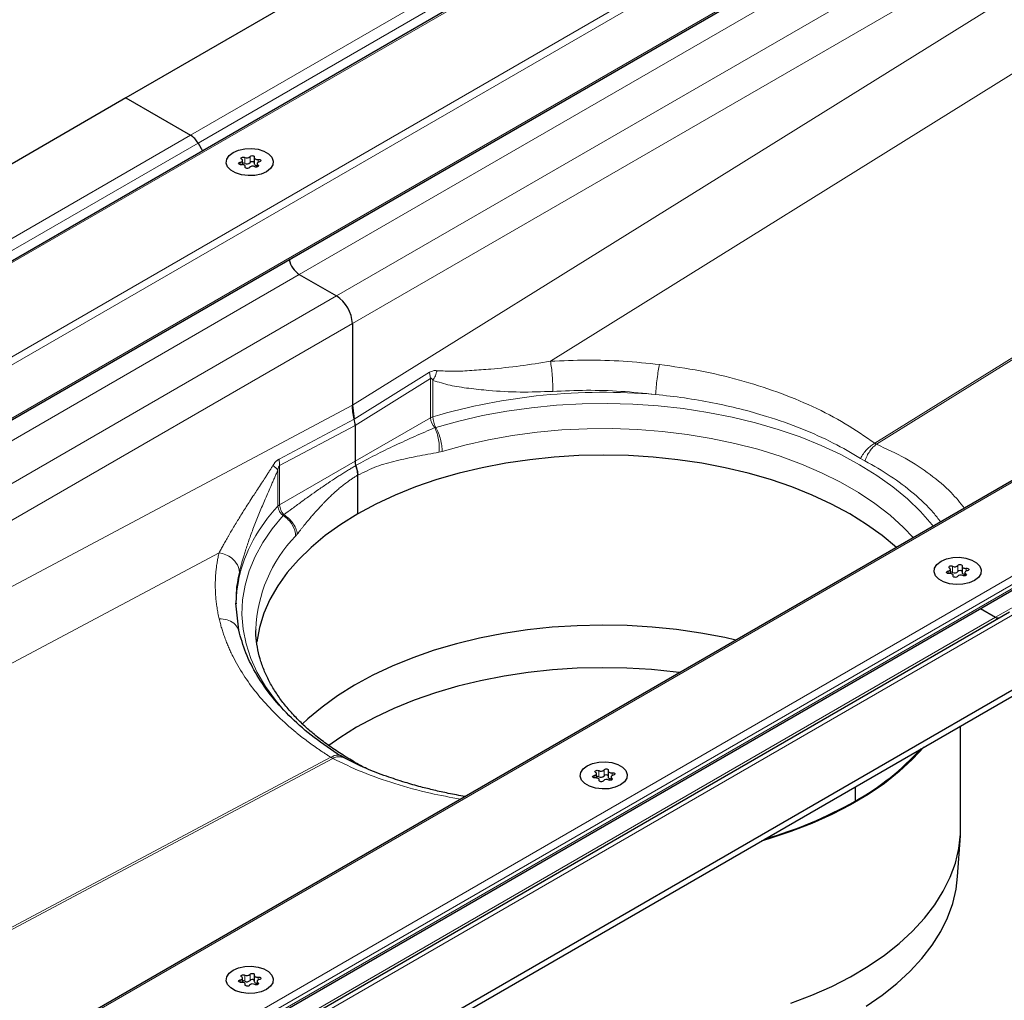
# Model space of a CAD drawing. Units: millimetres. Extents: x 0 to 420, y 0 to 297.
# Drawn here: x 309 to 348, y 116 to 155 of the extents above; entities that cross this region are included whole.
import ezdxf

# ---------------------------------------------------------------- set-up
doc = ezdxf.new("R2010")
doc.units = ezdxf.units.MM

msp = doc.modelspace()

# ---------------------------------------------------------------- linework, layer by layer
at = {"color": 7, "linetype": 'Continuous', "lineweight": 25}
for p, q in [((353.5236, 175.3666), (313.2185, 152.099)), ((353.9802, 171.7465), (279.6122, 128.8147)), ((286.8902, 126.6759), (355.6449, 166.3671)), ((379.7694, 154.7943), (308.9758, 113.9261)), ((310.6405, 110.5064), (385.0093, 153.4386)), ((313.2185, 152.099), (272.9134, 128.8313)), ((313.2185, 152.099), (315.8005, 150.6084)), ((316.1005, 150.2917), (316.2792, 149.9821)), ((317.8774, 149.432), (317.8774, 149.6006)), ((318.3463, 149.7134), (318.3463, 149.4684)), ((317.9901, 149.3122), (317.9901, 149.3576)), ((318.4591, 149.4704), (318.4591, 149.3371)), ((320.1481, 145.0447), (321.633, 144.1875)), ((322.2694, 143.0852), (322.2694, 139.8313)), ((322.2694, 139.8313), (322.3426, 139.2708)), ((322.3755, 139.0182), (322.3755, 137.5858)), ((322.4816, 135.4832), (322.4816, 137.0296)), ((346.6306, 133.3852), (346.6306, 133.1402)), ((346.1616, 133.1039), (346.1616, 133.2724)), ((346.2744, 132.984), (346.2744, 133.0295)), ((346.7433, 133.1422), (346.7433, 133.0089)), ((317.7261, 130.8389), (317.6106, 131.9241)), ((317.6264, 131.9224), (317.6264, 131.8933)), ((308.9758, 108.7477), (348.5203, 131.5762)), ((347.3595, 131.7039), (347.9627, 131.3557)), ((311.0972, 106.7883), (351.4022, 130.056)), ((311.0972, 106.5434), (351.4022, 129.811)), ((346.5704, 122.9503), (346.5704, 127.0216)), ((321.9346, 125.7401), (321.8, 125.8181)), ((332.0195, 124.9398), (332.0195, 125.1084)), ((332.4884, 125.2211), (332.4884, 124.9762)), ((332.1323, 124.8199), (332.1323, 124.8654)), ((332.6012, 124.9781), (332.6012, 124.8449)), ((342.3513, 124.586), (342.3513, 124.0127)), ((346.4497, 120.9995), (346.5596, 122.6302)), ((317.8774, 116.7757), (317.8774, 116.9443)), ((318.3463, 117.057), (318.3463, 116.8121)), ((317.9901, 116.6559), (317.9901, 116.7013)), ((318.4591, 116.8141), (318.4591, 116.6808))]:
    msp.add_line(p, q, dxfattribs=at)
at = {"color": 8, "linetype": 'Continuous', "lineweight": 18}
for p, q in [((355.6449, 173.6101), (315.8005, 150.6084)), ((355.6449, 173.1203), (316.1005, 150.2917)), ((354.4266, 171.9365), (279.3643, 128.604)), ((284.6514, 127.9007), (355.6449, 168.8844)), ((284.9928, 127.7712), (355.6449, 168.5578)), ((286.8316, 126.7097), (355.6449, 166.4348)), ((356.0691, 165.7815), (320.1481, 145.0447)), ((357.5541, 164.9242), (321.633, 144.1875)), ((358.1905, 163.822), (322.2694, 143.0852)), ((358.1905, 162.1797), (322.2694, 139.8313)), ((359.4814, 159.8075), (330.18, 141.5776)), ((379.9694, 154.8421), (308.9758, 113.8585)), ((310.1942, 110.8063), (385.2564, 154.1388)), ((343.1371, 138.3079), (368.1944, 153.8974)), ((368.2683, 153.8547), (343.211, 138.2652)), ((347.9627, 131.3557), (386.9495, 153.8623)), ((311.0972, 111.001), (384.6363, 153.4542)), ((384.6363, 153.2909), (311.0972, 110.8377)), ((275.956, 127.6067), (315.8005, 150.6084)), ((276.556, 127.4632), (316.1005, 150.2917)), ((317.7858, 149.5289), (317.7858, 149.4318)), ((317.9671, 149.7234), (317.9671, 149.4784)), ((318.1797, 149.5113), (318.1797, 149.7563)), ((318.5051, 149.5277), (318.5051, 149.6402)), ((317.9869, 149.341), (317.9869, 149.3185)), ((318.4937, 149.3503), (318.4937, 149.4194)), ((320.1481, 145.0447), (287.6095, 126.2606)), ((321.633, 144.1875), (289.0945, 125.4034)), ((322.2694, 143.0852), (290.3674, 124.6685)), ((322.3426, 139.2708), (325.3486, 141.141)), ((322.3755, 139.0182), (325.3894, 140.8933)), ((325.3894, 140.8933), (325.3486, 141.141)), ((325.3894, 140.8933), (325.3894, 139.3257)), ((325.4866, 139.367), (325.4866, 140.8157)), ((322.2694, 139.8313), (292.0098, 123.7204)), ((319.3365, 137.6703), (322.3426, 139.2708)), ((325.3894, 139.3257), (322.3755, 137.5858)), ((319.3616, 137.4135), (322.3755, 139.0182)), ((325.6009, 138.9396), (325.5585, 138.9291)), ((343.1371, 138.3079), (343.211, 138.2652)), ((325.858, 137.9781), (325.7286, 137.9465)), ((342.7485, 137.6005), (342.5729, 137.7019)), ((322.3755, 137.5858), (319.3616, 135.8459)), ((319.3616, 135.8459), (319.3616, 137.4135)), ((319.2901, 137.2385), (319.2901, 135.7898)), ((316.9408, 133.9348), (294.7668, 122.1288)), ((346.2514, 133.3952), (346.2514, 133.1503)), ((346.4639, 133.1831), (346.4639, 133.4281)), ((346.0701, 133.2007), (346.0701, 133.1037)), ((346.2712, 133.0128), (346.2712, 132.9903)), ((346.778, 133.0222), (346.778, 133.0912)), ((346.7894, 133.1995), (346.7894, 133.312)), ((308.9758, 108.5448), (348.8203, 131.5465)), ((308.9758, 108.849), (347.9627, 131.3557)), ((304.273, 116.641), (321.4097, 125.7649)), ((321.4836, 125.7222), (304.3469, 116.5983)), ((332.1092, 125.2311), (332.1092, 124.9862)), ((332.3218, 125.0191), (332.3218, 125.264)), ((332.6473, 125.0355), (332.6473, 125.1479)), ((331.9279, 125.0366), (331.9279, 124.9396)), ((332.129, 124.8488), (332.129, 124.8262)), ((332.6358, 124.8581), (332.6358, 124.9271)), ((317.7858, 116.8726), (317.7858, 116.7755)), ((317.9671, 117.0671), (317.9671, 116.8221)), ((318.1797, 116.855), (318.1797, 117.0999)), ((318.5051, 116.8714), (318.5051, 116.9838)), ((317.9869, 116.6847), (317.9869, 116.6621)), ((318.4937, 116.694), (318.4937, 116.7631))]:
    msp.add_line(p, q, dxfattribs=at)
at = {"color": 7, "linetype": 'Continuous', "lineweight": 25, "flags": 128}
for points in [[(317.5014, 149.9204), (317.7163, 150.0133), (317.9678, 150.0674), (318.2355, 150.0785), (318.4978, 150.0456), (318.7333, 149.9713), (318.9231, 149.8617), (319.0518, 149.7257), (319.1088, 149.5743), (319.0897, 149.4198), (318.9959, 149.2746), (318.835, 149.1506), (318.6202, 149.0577), (318.3687, 149.0036), (318.1009, 148.9925), (317.8387, 149.0254), (317.6031, 149.0997), (317.4133, 149.2093), (317.2847, 149.3453), (317.2276, 149.4967), (317.2468, 149.6512), (317.3406, 149.7964), (317.5014, 149.9204)], [(317.5014, 149.9204), (317.7163, 150.0133), (317.9678, 150.0674), (318.2355, 150.0785), (318.4978, 150.0456), (318.7333, 149.9713), (318.9231, 149.8617), (319.0518, 149.7257), (319.1088, 149.5743), (319.0897, 149.4198), (318.9959, 149.2746), (318.835, 149.1506), (318.6202, 149.0577), (318.3687, 149.0036), (318.1009, 148.9925), (317.8387, 149.0254), (317.6031, 149.0997), (317.4133, 149.2093), (317.2847, 149.3453), (317.2276, 149.4967), (317.2468, 149.6512), (317.3406, 149.7964), (317.5014, 149.9204)], [(317.8313, 149.4308), (317.7978, 149.4302), (317.7663, 149.4369), (317.7415, 149.4498), (317.7268, 149.4672), (317.7244, 149.4865), (317.7348, 149.5049), (317.7562, 149.5198), (317.7858, 149.5289)], [(317.7858, 149.5289), (317.8156, 149.5367), (317.841, 149.5485), (317.8606, 149.5637), (317.8729, 149.5812), (317.8774, 149.5999), (317.8736, 149.6186), (317.8618, 149.6362), (317.8427, 149.6516)], [(317.8427, 149.6516), (317.8251, 149.668), (317.8193, 149.6871), (317.8263, 149.706), (317.8451, 149.722), (317.8728, 149.7329), (317.9056, 149.7369), (317.9386, 149.7336), (317.9671, 149.7234)], [(318.1797, 149.7563), (318.1955, 149.7733), (318.2212, 149.7857), (318.2531, 149.7917), (318.2865, 149.7903), (318.3166, 149.7819), (318.3391, 149.7675), (318.3506, 149.7493), (318.3495, 149.73)], [(318.3495, 149.73), (318.3464, 149.7112), (318.3514, 149.6925), (318.3643, 149.6752), (318.3844, 149.6603), (318.4102, 149.6487), (318.4403, 149.6412), (318.4726, 149.6383), (318.5051, 149.6402)], [(318.5507, 149.5421), (318.5209, 149.5343), (318.4954, 149.5224), (318.4759, 149.5073), (318.4635, 149.4898), (318.4591, 149.4711), (318.4629, 149.4524), (318.4747, 149.4347), (318.4937, 149.4194)], [(318.5051, 149.6402), (318.5386, 149.6408), (318.5701, 149.6341), (318.595, 149.6212), (318.6096, 149.6038), (318.612, 149.5845), (318.6017, 149.5661), (318.5802, 149.5512), (318.5507, 149.5421)], [(317.9869, 149.341), (317.9901, 149.3598), (317.985, 149.3784), (317.9721, 149.3958), (317.9521, 149.4107), (317.9262, 149.4223), (317.8962, 149.4297), (317.8639, 149.4327), (317.8313, 149.4308)], [(318.1568, 149.3147), (318.141, 149.2977), (318.1152, 149.2853), (318.0834, 149.2793), (318.0499, 149.2807), (318.0198, 149.2891), (317.9974, 149.3035), (317.9858, 149.3217), (317.9869, 149.341)], [(318.3463, 149.4684), (318.3464, 149.4662), (318.3514, 149.4476), (318.3643, 149.4302), (318.3844, 149.4153), (318.4102, 149.4038), (318.4403, 149.3963), (318.4591, 149.394)], [(318.4937, 149.4194), (318.5114, 149.403), (318.5171, 149.3839), (318.5101, 149.365), (318.4914, 149.3489), (318.4636, 149.3381), (318.4308, 149.3341), (318.3978, 149.3374), (318.3693, 149.3476)], [(344.0039, 134.1474), (344.0038, 134.1475), (343.4379, 134.618), (342.8153, 135.064), (342.1391, 135.4832), (341.4129, 135.8736), (340.6403, 136.233), (339.8253, 136.5597), (338.9719, 136.852), (338.0846, 137.1084), (337.1679, 137.3276), (336.2264, 137.5085), (335.265, 137.6501), (334.2885, 137.7518), (333.302, 137.8131), (332.3104, 137.8335), (331.3187, 137.8131), (330.3322, 137.7518), (329.3557, 137.6501), (328.3943, 137.5085), (327.4528, 137.3276), (326.5361, 137.1084), (325.6488, 136.852), (324.7954, 136.5597), (323.9804, 136.233), (323.2078, 135.8736), (322.4816, 135.4832), (321.8054, 135.064), (321.1828, 134.618), (320.6169, 134.1475), (320.1106, 133.6548), (319.6665, 133.1426), (319.2868, 132.6134), (318.9734, 132.0699), (318.728, 131.5149), (318.5518, 130.9512), (318.4458, 130.3816), (318.4432, 130.3601)], [(345.7857, 133.5923), (346.0006, 133.6851), (346.252, 133.7393), (346.5198, 133.7503), (346.782, 133.7174), (347.0176, 133.6431), (347.2074, 133.5336), (347.336, 133.3976), (347.3931, 133.2462), (347.3739, 133.0916), (347.2801, 132.9464), (347.1193, 132.8224), (346.9044, 132.7295), (346.6529, 132.6754), (346.3852, 132.6643), (346.1229, 132.6973), (345.8874, 132.7715), (345.6976, 132.8811), (345.5689, 133.0171), (345.5119, 133.1685), (345.531, 133.323), (345.6248, 133.4682), (345.7857, 133.5923)], [(345.7857, 133.5923), (346.0006, 133.6851), (346.252, 133.7393), (346.5198, 133.7503), (346.782, 133.7174), (347.0176, 133.6431), (347.2074, 133.5336), (347.336, 133.3976), (347.3931, 133.2462), (347.3739, 133.0916), (347.2801, 132.9464), (347.1193, 132.8224), (346.9044, 132.7295), (346.6529, 132.6754), (346.3852, 132.6643), (346.1229, 132.6973), (345.8874, 132.7715), (345.6976, 132.8811), (345.5689, 133.0171), (345.5119, 133.1685), (345.531, 133.323), (345.6248, 133.4682), (345.7857, 133.5923)], [(346.127, 133.3234), (346.1093, 133.3399), (346.1036, 133.3589), (346.1106, 133.3778), (346.1293, 133.3939), (346.1571, 133.4047), (346.1899, 133.4088), (346.2229, 133.4054), (346.2514, 133.3952)], [(346.4639, 133.4281), (346.4797, 133.4452), (346.5055, 133.4576), (346.5373, 133.4635), (346.5708, 133.4622), (346.6009, 133.4537), (346.6233, 133.4393), (346.6349, 133.4212), (346.6338, 133.4018)], [(346.6338, 133.4018), (346.6306, 133.383), (346.6357, 133.3644), (346.6486, 133.347), (346.6687, 133.3321), (346.6945, 133.3206), (346.7245, 133.3131), (346.7569, 133.3102), (346.7894, 133.312)], [(346.1156, 133.1027), (346.0821, 133.102), (346.0506, 133.1087), (346.0257, 133.1217), (346.0111, 133.1391), (346.0087, 133.1583), (346.019, 133.1768), (346.0405, 133.1916), (346.0701, 133.2007)], [(346.0701, 133.2007), (346.0998, 133.2085), (346.1253, 133.2204), (346.1448, 133.2355), (346.1572, 133.253), (346.1616, 133.2717), (346.1578, 133.2905), (346.146, 133.3081), (346.127, 133.3234)], [(346.2712, 133.0128), (346.2744, 133.0316), (346.2693, 133.0503), (346.2564, 133.0676), (346.2363, 133.0825), (346.2105, 133.0941), (346.1804, 133.1016), (346.1481, 133.1045), (346.1156, 133.1027)], [(346.4411, 132.9866), (346.4252, 132.9695), (346.3995, 132.9571), (346.3676, 132.9511), (346.3342, 132.9525), (346.3041, 132.961), (346.2816, 132.9753), (346.2701, 132.9935), (346.2712, 133.0128)], [(346.6306, 133.1402), (346.6306, 133.1381), (346.6357, 133.1194), (346.6486, 133.1021), (346.6687, 133.0872), (346.6945, 133.0756), (346.7245, 133.0681), (346.7433, 133.0658)], [(346.778, 133.0912), (346.7956, 133.0748), (346.8014, 133.0557), (346.7944, 133.0368), (346.7756, 133.0208), (346.7479, 133.01), (346.7151, 133.0059), (346.6821, 133.0092), (346.6536, 133.0194)], [(346.8349, 133.2139), (346.8051, 133.2061), (346.7797, 133.1943), (346.7601, 133.1791), (346.7478, 133.1617), (346.7434, 133.1429), (346.7472, 133.1242), (346.7589, 133.1066), (346.778, 133.0912)], [(346.7894, 133.312), (346.8229, 133.3126), (346.8544, 133.306), (346.8792, 133.293), (346.8939, 133.2756), (346.8963, 133.2563), (346.886, 133.2379), (346.8645, 133.2231), (346.8349, 133.2139)], [(317.7159, 132.8657), (317.643, 132.4156), (317.6107, 131.9079)], [(337.5933, 130.4466), (337.1449, 130.5469), (336.1945, 130.7266), (335.2243, 130.8668), (334.2393, 130.9666), (333.2444, 131.0257), (332.2448, 131.0436), (331.2455, 131.0203), (330.2516, 130.9559), (329.2683, 130.8507), (328.3004, 130.7053), (327.353, 130.5204), (326.4308, 130.297), (325.5386, 130.0361), (324.6809, 129.7392), (323.8621, 129.4077), (323.0863, 129.0434), (322.3575, 128.648), (321.6795, 128.2236), (321.0556, 127.7723), (320.4891, 127.2966), (320.2668, 127.088)], [(335.3436, 129.1479), (335.2013, 129.1658), (334.2241, 129.2648), (333.237, 129.3234), (332.2453, 129.3412), (331.2539, 129.318), (330.2679, 129.2541), (329.2922, 129.1498), (328.332, 129.0056), (327.392, 128.8221), (326.4771, 128.6005), (325.592, 128.3417), (324.741, 128.0471), (323.9286, 127.7182), (323.159, 127.3567), (322.4359, 126.9644), (321.7632, 126.5434), (321.3224, 126.2314)], [(345.1072, 126.1769), (344.6513, 125.6846), (344.1166, 125.1923), (343.523, 124.723), (342.8736, 124.2791), (342.1716, 123.8627), (341.4204, 123.476), (340.6239, 123.1208), (339.7859, 122.7989), (338.9107, 122.512), (338.6023, 122.4217)], [(331.6436, 125.4282), (331.8584, 125.521), (332.1099, 125.5752), (332.3776, 125.5862), (332.6399, 125.5533), (332.8755, 125.4791), (333.0653, 125.3695), (333.1939, 125.2335), (333.251, 125.0821), (333.2318, 124.9275), (333.138, 124.7824), (332.9772, 124.6583), (332.7623, 124.5655), (332.5108, 124.5113), (332.2431, 124.5003), (331.9808, 124.5332), (331.7452, 124.6075), (331.5554, 124.717), (331.4268, 124.853), (331.3698, 125.0044), (331.3889, 125.159), (331.4827, 125.3041), (331.6436, 125.4282)], [(331.6436, 125.4282), (331.8584, 125.521), (332.1099, 125.5752), (332.3776, 125.5862), (332.6399, 125.5533), (332.8755, 125.4791), (333.0653, 125.3695), (333.1939, 125.2335), (333.251, 125.0821), (333.2318, 124.9275), (333.138, 124.7824), (332.9772, 124.6583), (332.7623, 124.5655), (332.5108, 124.5113), (332.2431, 124.5003), (331.9808, 124.5332), (331.7452, 124.6075), (331.5554, 124.717), (331.4268, 124.853), (331.3698, 125.0044), (331.3889, 125.159), (331.4827, 125.3041), (331.6436, 125.4282)], [(331.9279, 125.0366), (331.9577, 125.0445), (331.9832, 125.0563), (332.0027, 125.0714), (332.0151, 125.0889), (332.0195, 125.1076), (332.0157, 125.1264), (332.0039, 125.144), (331.9849, 125.1594)], [(331.9849, 125.1594), (331.9672, 125.1758), (331.9614, 125.1949), (331.9685, 125.2138), (331.9872, 125.2298), (332.015, 125.2406), (332.0477, 125.2447), (332.0808, 125.2414), (332.1092, 125.2311)], [(332.3218, 125.264), (332.3376, 125.2811), (332.3633, 125.2935), (332.3952, 125.2994), (332.4286, 125.2981), (332.4588, 125.2896), (332.4812, 125.2753), (332.4927, 125.2571), (332.4917, 125.2378)], [(332.4917, 125.2378), (332.4885, 125.219), (332.4935, 125.2003), (332.5065, 125.183), (332.5265, 125.168), (332.5524, 125.1565), (332.5824, 125.149), (332.6147, 125.1461), (332.6473, 125.1479)], [(332.6473, 125.1479), (332.6808, 125.1485), (332.7122, 125.1419), (332.7371, 125.1289), (332.7518, 125.1115), (332.7541, 125.0922), (332.7438, 125.0738), (332.7223, 125.059), (332.6928, 125.0499)], [(331.9734, 124.9386), (331.9399, 124.938), (331.9085, 124.9446), (331.8836, 124.9576), (331.8689, 124.975), (331.8666, 124.9943), (331.8769, 125.0127), (331.8984, 125.0275), (331.9279, 125.0366)], [(332.129, 124.8488), (332.1322, 124.8675), (332.1272, 124.8862), (332.1142, 124.9035), (332.0942, 124.9185), (332.0683, 124.93), (332.0383, 124.9375), (332.006, 124.9404), (331.9734, 124.9386)], [(332.2989, 124.8225), (332.2831, 124.8054), (332.2574, 124.793), (332.2255, 124.7871), (332.1921, 124.7884), (332.162, 124.7969), (332.1395, 124.8113), (332.128, 124.8294), (332.129, 124.8488)], [(332.4884, 124.9762), (332.4885, 124.974), (332.4935, 124.9553), (332.5065, 124.938), (332.5265, 124.9231), (332.5524, 124.9115), (332.5824, 124.904), (332.6012, 124.9018)], [(332.6358, 124.9271), (332.6535, 124.9107), (332.6593, 124.8917), (332.6523, 124.8727), (332.6335, 124.8567), (332.6057, 124.8459), (332.573, 124.8418), (332.5399, 124.8452), (332.5115, 124.8554)], [(332.6928, 125.0499), (332.663, 125.042), (332.6375, 125.0302), (332.618, 125.0151), (332.6056, 124.9976), (332.6012, 124.9789), (332.605, 124.9601), (332.6168, 124.9425), (332.6358, 124.9271)], [(339.7859, 115.94), (340.6239, 116.2618), (341.4204, 116.617), (342.1716, 117.0038), (342.8736, 117.4202), (343.523, 117.8641), (344.1166, 118.3334), (344.6513, 118.8256), (345.1245, 119.3384), (345.534, 119.8692), (345.8775, 120.4154), (346.1534, 120.9742), (346.3604, 121.5428), (346.4974, 122.1185), (346.5637, 122.6982), (346.5704, 122.9503)], [(342.7921, 115.8297), (343.4365, 116.2702), (344.0255, 116.7359), (344.5561, 117.2244), (345.0257, 117.7332), (345.4319, 118.2599), (345.7728, 118.8019), (346.0466, 119.3563), (346.252, 119.9206), (346.3879, 120.4918), (346.4497, 120.9995)], [(317.5014, 117.2641), (317.7163, 117.357), (317.9678, 117.4111), (318.2355, 117.4222), (318.4978, 117.3892), (318.7333, 117.315), (318.9231, 117.2054), (319.0518, 117.0694), (319.1088, 116.918), (319.0897, 116.7635), (318.9959, 116.6183), (318.835, 116.4942), (318.6202, 116.4014), (318.3687, 116.3472), (318.1009, 116.3362), (317.8387, 116.3691), (317.6031, 116.4434), (317.4133, 116.5529), (317.2847, 116.6889), (317.2276, 116.8403), (317.2468, 116.9949), (317.3406, 117.1401), (317.5014, 117.2641)], [(317.5014, 117.2641), (317.7163, 117.357), (317.9678, 117.4111), (318.2355, 117.4222), (318.4978, 117.3892), (318.7333, 117.315), (318.9231, 117.2054), (319.0518, 117.0694), (319.1088, 116.918), (319.0897, 116.7635), (318.9959, 116.6183), (318.835, 116.4942), (318.6202, 116.4014), (318.3687, 116.3472), (318.1009, 116.3362), (317.8387, 116.3691), (317.6031, 116.4434), (317.4133, 116.5529), (317.2847, 116.6889), (317.2276, 116.8403), (317.2468, 116.9949), (317.3406, 117.1401), (317.5014, 117.2641)], [(317.8313, 116.7745), (317.7978, 116.7739), (317.7663, 116.7805), (317.7415, 116.7935), (317.7268, 116.8109), (317.7244, 116.8302), (317.7348, 116.8486), (317.7562, 116.8634), (317.7858, 116.8726)], [(317.7858, 116.8726), (317.8156, 116.8804), (317.841, 116.8922), (317.8606, 116.9074), (317.8729, 116.9248), (317.8774, 116.9436), (317.8736, 116.9623), (317.8618, 116.9799), (317.8427, 116.9953)], [(317.8427, 116.9953), (317.8251, 117.0117), (317.8193, 117.0308), (317.8263, 117.0497), (317.8451, 117.0657), (317.8728, 117.0765), (317.9056, 117.0806), (317.9386, 117.0773), (317.9671, 117.0671)], [(318.1797, 117.0999), (318.1955, 117.117), (318.2212, 117.1294), (318.2531, 117.1354), (318.2865, 117.134), (318.3166, 117.1255), (318.3391, 117.1112), (318.3506, 117.093), (318.3495, 117.0737)], [(318.3495, 117.0737), (318.3464, 117.0549), (318.3514, 117.0362), (318.3643, 117.0189), (318.3844, 117.004), (318.4102, 116.9924), (318.4403, 116.9849), (318.4726, 116.982), (318.5051, 116.9838)], [(318.5507, 116.8858), (318.5209, 116.878), (318.4954, 116.8661), (318.4759, 116.851), (318.4635, 116.8335), (318.4591, 116.8148), (318.4629, 116.796), (318.4747, 116.7784), (318.4937, 116.7631)], [(318.5051, 116.9838), (318.5386, 116.9845), (318.5701, 116.9778), (318.595, 116.9648), (318.6096, 116.9475), (318.612, 116.9282), (318.6017, 116.9098), (318.5802, 116.8949), (318.5507, 116.8858)], [(317.9869, 116.6847), (317.9901, 116.7035), (317.985, 116.7221), (317.9721, 116.7395), (317.9521, 116.7544), (317.9262, 116.7659), (317.8962, 116.7734), (317.8639, 116.7763), (317.8313, 116.7745)], [(318.1568, 116.6584), (318.141, 116.6413), (318.1152, 116.6289), (318.0834, 116.623), (318.0499, 116.6243), (318.0198, 116.6328), (317.9974, 116.6472), (317.9858, 116.6653), (317.9869, 116.6847)], [(318.3463, 116.8121), (318.3464, 116.8099), (318.3514, 116.7913), (318.3643, 116.7739), (318.3844, 116.759), (318.4102, 116.7474), (318.4403, 116.74), (318.4591, 116.7377)], [(318.4937, 116.7631), (318.5114, 116.7466), (318.5171, 116.7276), (318.5101, 116.7087), (318.4914, 116.6926), (318.4636, 116.6818), (318.4308, 116.6778), (318.3978, 116.6811), (318.3693, 116.6913)]]:
    msp.add_lwpolyline(points, dxfattribs=at)
at = {"color": 8, "linetype": 'Continuous', "lineweight": 18, "flags": 128}
for points in [[(345.4735, 134.9957), (345.4294, 135.0512), (344.9698, 135.5757), (344.4474, 136.0801), (343.8648, 136.5621), (343.2249, 137.0192), (342.5308, 137.4492), (341.786, 137.8499), (340.9941, 138.2193), (340.1592, 138.5556), (339.2854, 138.8572), (338.377, 139.1225), (337.4384, 139.3503), (336.4744, 139.5393), (335.4898, 139.6887), (334.4894, 139.7977), (333.4781, 139.8658), (332.4611, 139.8926), (331.4433, 139.8781), (330.4298, 139.8222), (329.4257, 139.7252), (328.4359, 139.5877), (327.4653, 139.4103), (326.5187, 139.1939), (325.6009, 138.9396)], [(325.858, 137.9781), (326.7663, 138.2291), (327.7037, 138.4415), (328.6653, 138.6142), (329.646, 138.7462), (330.6407, 138.8369), (331.6442, 138.8858), (332.6511, 138.8926), (333.6563, 138.8573), (334.6544, 138.7801), (335.6403, 138.6613), (336.6086, 138.5017), (337.5544, 138.302), (338.4726, 138.0634), (339.3585, 137.7869), (340.2074, 137.4742), (341.0149, 137.1268), (341.7766, 136.7466), (342.4887, 136.3355), (343.1474, 135.8957), (343.7492, 135.4296), (344.2909, 134.9395), (344.6761, 134.5354)], [(319.5082, 135.4224), (319.0676, 134.8925), (318.6928, 134.3461), (318.3855, 133.7857), (318.1473, 133.2143), (317.9794, 132.6347), (317.8825, 132.0496), (317.8573, 131.462), (317.9038, 130.8749), (318.0217, 130.2911), (318.2105, 129.7136), (318.4693, 129.1452), (318.7968, 128.5887), (319.1913, 128.0469), (319.4607, 127.7285)]]:
    msp.add_lwpolyline(points, dxfattribs=at)
at = {"color": 7, "linetype": 'Continuous', "lineweight": 25}
for centre, radius, start, end in [((315.3423, 149.874), 0.8656, 28.85561, 58.04533), ((317.9069, 149.3531), 0.139, 64.3651, 102.28354), ((318.0525, 149.8747), 0.1737, 240.55192, 317.03416), ((318.0525, 149.6297), 0.1737, 240.55192, 317.03416), ((318.2641, 149.4391), 0.1111, 42.27657, 139.47123), ((318.2839, 149.1963), 0.1737, 60.55192, 137.03416), ((320.6501, 145.8276), 0.93, 191.68018, 237.33126), ((320.6624, 145.836), 0.9437, 192.02999, 236.98144), ((320.8877, 143.0223), 1.3831, 2.60548, 57.39452), ((322.8866, 137.5946), 0.5112, 180.98395, 200.60792), ((346.3368, 133.5465), 0.1737, 240.55192, 317.03416), ((346.1912, 133.0249), 0.139, 64.3651, 102.28354), ((346.3368, 133.3016), 0.1737, 240.55192, 317.03416), ((346.5682, 132.8681), 0.1737, 60.55192, 137.03416), ((346.5484, 133.111), 0.1111, 42.27657, 139.47123), ((348.0511, 131.4798), 0.1523, 234.53737, 292.54832), ((337.3976, 132.9269), 10.1982, 299.06124, 317.9739), ((332.1947, 125.3824), 0.1737, 240.55192, 317.03416), ((332.0491, 124.8608), 0.139, 64.3651, 102.28354), ((332.1947, 125.1375), 0.1737, 240.55192, 317.03416), ((332.4261, 124.7041), 0.1737, 60.55192, 137.03416), ((332.4062, 124.9469), 0.1111, 42.27657, 139.47123), ((334.1726, 138.4724), 16.6124, 285.9451, 299.49331), ((318.0525, 117.2184), 0.1737, 240.55192, 317.03416), ((318.0525, 116.9734), 0.1737, 240.55192, 317.03416), ((318.2641, 116.7828), 0.1111, 42.27657, 139.47123), ((317.9069, 116.6968), 0.139, 64.3651, 102.28354), ((318.2839, 116.54), 0.1737, 60.55192, 137.03416)]:
    msp.add_arc(centre, radius, start, end, dxfattribs=at)
at = {"color": 8, "linetype": 'Continuous', "lineweight": 18}
for centre, radius, start, end in [((332.2978, 116.054), 24.2875, 85.07638, 106.28642), ((325.6177, 138.9231), 0.4628, 106.45382, 119.55002), ((326.0111, 139.3564), 0.6224, 182.82291, 223.35018), ((326.4438, 139.3939), 0.9576, 181.61426, 208.32453), ((323.8079, 131.4718), 6.2494, 136.2954, 167.11217), ((319.5063, 135.5881), 0.2957, 119.29715, 136.96957), ((319.763, 135.822), 0.4739, 183.88883, 237.47577), ((319.9833, 135.8766), 0.6224, 182.82291, 223.35018), ((324.0339, 130.674), 5.6269, 135.81813, 178.03339)]:
    msp.add_arc(centre, radius, start, end, dxfattribs=at)
at = {"color": 7, "linetype": 'Continuous', "lineweight": 25}
msp.add_ellipse((321.7391, 139.3856), major_axis=(-0.4496, 0.78), ratio=0.5773811, start_param=3.9278263, end_param=4.2510194, dxfattribs=at)
msp.add_ellipse((321.7391, 139.3856), major_axis=(-0.4496, 0.78), ratio=0.5773811, start_param=3.9278263, end_param=4.2510194, dxfattribs=at)
at = {"color": 8, "linetype": 'Continuous', "lineweight": 18}
for points, knots in [([(330.18, 141.5776), (330.663, 141.599), (331.6294, 141.6419), (333.0913, 141.5997), (334.0571, 141.501), (334.54, 141.4517)], [0, 0, 0, 0, 0.3331748, 0.6666234, 1, 1, 1, 1]), ([(325.6501, 141.2036), (325.8705, 141.1924), (326.3156, 141.1697), (327.0388, 141.2086), (327.9165, 141.2757), (328.9574, 141.3836), (329.7741, 141.5132), (330.18, 141.5776)], [0, 0, 0, 0, 0.1641443, 0.3314967, 0.4997812, 0.7514123, 1, 1, 1, 1]), ([(330.2738, 140.3777), (330.2745, 140.4754), (330.2757, 140.6709), (330.2565, 141.01), (330.224, 141.3353), (330.1946, 141.4967), (330.18, 141.5776)], [0, 0, 0, 0, 0.249946, 0.4998921, 0.7496364, 1, 1, 1, 1]), ([(334.3823, 140.252), (334.3893, 140.3497), (334.4031, 140.5452), (334.4425, 140.8848), (334.4904, 141.2103), (334.5234, 141.3712), (334.54, 141.4517)], [0, 0, 0, 0, 0.24994464, 0.49988945, 0.74962725, 1, 1, 1, 1]), ([(334.54, 141.4517), (335.0822, 141.3749), (336.167, 141.2213), (337.7396, 140.8474), (339.2489, 140.3712), (340.668, 139.7846), (341.9893, 139.1042), (342.7553, 138.5728), (343.1371, 138.3079)], [0, 0, 0, 0, 0.1667931, 0.3337198, 0.500044, 0.6669969, 0.8339842, 1, 1, 1, 1]), ([(325.3486, 141.141), (325.3993, 141.1651), (325.4981, 141.2122), (325.6003, 141.2064), (325.6501, 141.2036)], [0, 0, 0, 0, 0.5130119, 1, 1, 1, 1]), ([(325.4866, 140.8157), (325.472, 140.8411), (325.4519, 140.876), (325.4189, 140.8992), (325.401, 140.8999), (325.3931, 140.8954), (325.3894, 140.8933)], [0, 0, 0, 0, 0.6064897, 0.8357851, 0.9224547, 1, 1, 1, 1]), ([(325.4866, 140.8157), (325.7099, 140.7466), (326.1576, 140.6082), (326.9167, 140.4947), (327.8419, 140.3966), (328.9567, 140.3326), (329.8352, 140.3627), (330.2738, 140.3777)], [0, 0, 0, 0, 0.16699642, 0.33482661, 0.50231548, 0.75153264, 1, 1, 1, 1]), ([(334.3823, 140.252), (333.9217, 140.2999), (333.0062, 140.3953), (331.6287, 140.4364), (330.7236, 140.3972), (330.2738, 140.3777)], [0, 0, 0, 0, 0.3374595, 0.6707843, 1, 1, 1, 1]), ([(334.3823, 140.252), (334.7667, 140.2101), (335.5348, 140.1263), (336.6617, 139.9311), (337.7593, 139.6865), (338.9636, 139.349), (340.2223, 138.9013), (341.4856, 138.3387), (342.2166, 137.9106), (342.5729, 137.7019)], [0, 0, 0, 0, 0.1252386, 0.2502526, 0.3750312, 0.4995599, 0.67457, 0.8413987, 1, 1, 1, 1]), ([(322.4081, 137.4147), (322.6661, 137.5575), (323.1793, 137.8417), (323.9646, 138.2183), (324.7541, 138.5776), (325.2914, 138.8124), (325.5585, 138.9291)], [0, 0, 0, 0, 0.25446881, 0.50620109, 0.75460713, 1, 1, 1, 1]), ([(325.5585, 138.9291), (325.5911, 138.8546), (325.6564, 138.7056), (325.7176, 138.445), (325.7469, 138.1816), (325.7347, 138.0248), (325.7286, 137.9465)], [0, 0, 0, 0, 0.250152, 0.500048, 0.7500228, 1, 1, 1, 1]), ([(342.5729, 137.7019), (342.6086, 137.7642), (342.6799, 137.8889), (342.8198, 138.0585), (342.9746, 138.2056), (343.0829, 138.2738), (343.1371, 138.3079)], [0, 0, 0, 0, 0.2499898, 0.4999786, 0.7499292, 1, 1, 1, 1]), ([(342.7485, 137.6005), (342.7739, 137.6688), (342.8246, 137.8053), (342.9361, 137.9913), (343.0661, 138.1528), (343.1627, 138.2277), (343.211, 138.2652)], [0, 0, 0, 0, 0.2499889, 0.4999786, 0.7499306, 1, 1, 1, 1]), ([(343.211, 138.2652), (343.6024, 138.084), (344.3873, 137.7207), (345.3732, 137.0662), (346.171, 136.3999), (346.5528, 135.9266), (346.7223, 135.7166)], [0, 0, 0, 0, 0.2623563, 0.5260884, 0.7897152, 1, 1, 1, 1]), ([(322.4816, 137.0296), (322.7281, 137.1524), (323.222, 137.3986), (324.016, 137.6122), (324.8446, 137.7865), (325.4341, 137.8932), (325.7286, 137.9465)], [0, 0, 0, 0, 0.24943, 0.4997099, 0.7499911, 1, 1, 1, 1]), ([(316.9408, 133.9348), (316.9536, 133.9583), (316.9795, 134.0061), (317.0203, 134.0804), (317.0632, 134.1582), (317.1086, 134.2395), (317.1563, 134.3244), (317.2064, 134.4129), (317.2591, 134.5051), (317.3144, 134.601), (317.3906, 134.7317), (317.4918, 134.903), (317.6159, 135.1093), (317.7492, 135.3267), (317.8856, 135.5452), (318.0296, 135.7721), (318.1793, 136.0051), (318.3275, 136.2336), (318.4824, 136.4702), (318.6308, 136.6965), (318.7632, 136.8988), (318.8672, 137.0593), (318.9473, 137.1848), (319.022, 137.3031), (319.0697, 137.3808), (319.0927, 137.4181)], [0, 0, 0, 0, 0.0244389, 0.0496733, 0.0757045, 0.1025329, 0.1301593, 0.1585837, 0.1878061, 0.2178261, 0.2486432, 0.309155, 0.3743229, 0.4331974, 0.5004298, 0.5635145, 0.6265618, 0.6961218, 0.7523755, 0.8192379, 0.8773265, 0.9113383, 0.9431147, 0.9726646, 1, 1, 1, 1]), ([(319.0927, 137.4181), (319.1002, 137.4301), (319.1149, 137.4537), (319.1383, 137.487), (319.1619, 137.5181), (319.186, 137.5468), (319.2104, 137.5732), (319.235, 137.5973), (319.26, 137.6191), (319.2852, 137.6385), (319.3106, 137.6558), (319.3279, 137.6655), (319.3365, 137.6703)], [0, 0, 0, 0, 0.1129655, 0.222345, 0.3283729, 0.4312998, 0.531394, 0.6289413, 0.7242455, 0.8176284, 0.9094285, 1, 1, 1, 1]), ([(319.0927, 137.4181), (319.1317, 137.3904), (319.2133, 137.3269), (319.2684, 137.2688), (319.2901, 137.2385)], [0, 0, 0, 0, 0.4285714, 1, 1, 1, 1]), ([(322.4081, 137.4147), (322.3596, 137.3864), (322.2611, 137.3291), (322.1123, 137.2398), (321.9603, 137.1465), (321.8051, 137.0491), (321.5824, 136.9063), (321.2839, 136.7087), (320.9238, 136.4613), (320.5617, 136.2054), (320.2123, 135.9532), (319.8662, 135.6993), (319.6422, 135.5324), (319.5306, 135.4493)], [0, 0, 0, 0, 0.0483021, 0.0978993, 0.1487957, 0.200995, 0.2545008, 0.3746948, 0.5062496, 0.6275693, 0.7546556, 0.8777517, 1, 1, 1, 1]), ([(345.7666, 135.165), (345.6751, 135.2878), (345.3766, 135.6882), (344.7075, 136.3055), (343.7998, 137.0035), (343.0944, 137.4041), (342.7485, 137.6005)], [0, 0, 0, 0, 0.13278757, 0.43278693, 0.72188809, 1, 1, 1, 1]), ([(317.7521, 133.149), (317.7576, 133.1723), (317.7687, 133.2189), (317.7865, 133.2909), (317.8053, 133.3645), (317.8252, 133.4399), (317.8461, 133.517), (317.8681, 133.5959), (317.8913, 133.6765), (317.9155, 133.7589), (317.9409, 133.8431), (317.9674, 133.9289), (318.01, 134.0639), (318.072, 134.2524), (318.1566, 134.4969), (318.248, 134.7482), (318.3781, 135.091), (318.5546, 135.5302), (318.7486, 135.9873), (318.9105, 136.359), (319.0164, 136.6006), (319.102, 136.7965), (319.1672, 136.9473), (319.2298, 137.0938), (319.2703, 137.1909), (319.2901, 137.2385)], [0, 0, 0, 0, 0.02185933, 0.04385184, 0.06598259, 0.08825651, 0.11067846, 0.13325318, 0.15598535, 0.17887951, 0.20194014, 0.22517162, 0.2485782, 0.31021957, 0.37319882, 0.43545554, 0.49798837, 0.62420936, 0.74806558, 0.81231716, 0.87369682, 0.90722294, 0.93942784, 0.97034203, 1, 1, 1, 1]), ([(320.0674, 134.6783), (320.0876, 134.7046), (320.1291, 134.7586), (320.1939, 134.8419), (320.2626, 134.9291), (320.3355, 135.0203), (320.4126, 135.1153), (320.494, 135.214), (320.5908, 135.3293), (320.7116, 135.4701), (320.8737, 135.6532), (321.0243, 135.816), (321.1778, 135.9762), (321.308, 136.1071), (321.4668, 136.2596), (321.6233, 136.4019), (321.7892, 136.5439), (321.9552, 136.6764), (322.1092, 136.7903), (322.2449, 136.8834), (322.3633, 136.9598), (322.4425, 137.0065), (322.4816, 137.0296)], [0, 0, 0, 0, 0.0313871, 0.0642082, 0.0984651, 0.1341592, 0.1712918, 0.2098641, 0.2498772, 0.306315, 0.3749241, 0.4655121, 0.5001513, 0.5675096, 0.6254138, 0.6904512, 0.7504662, 0.8145601, 0.8752463, 0.9179396, 0.9595162, 1, 1, 1, 1]), ([(319.5082, 135.4224), (319.6534, 135.3226), (319.7775, 135.1909), (319.9521, 134.8966), (319.9987, 134.7407), (319.9987, 134.5956)], [0, 0, 0, 0, 0.5, 0.5, 1, 1, 1, 1]), ([(320.0674, 134.6783), (320.0554, 134.8286), (319.9261, 135.1245), (319.6569, 135.3677), (319.5306, 135.4493)], [0, 0, 0, 0, 0.5714286, 1, 1, 1, 1]), ([(316.9461, 131.295), (316.9378, 131.332), (316.921, 131.4062), (316.8986, 131.5174), (316.8781, 131.6285), (316.8599, 131.7396), (316.8437, 131.8506), (316.8297, 131.9616), (316.8177, 132.0725), (316.8079, 132.1833), (316.8003, 132.294), (316.7947, 132.4047), (316.7913, 132.5154), (316.7897, 132.6522), (316.7921, 132.8151), (316.8011, 133.0035), (316.8163, 133.1912), (316.8378, 133.3782), (316.8656, 133.5645), (316.8993, 133.7502), (316.927, 133.8732), (316.9408, 133.9348)], [0, 0, 0, 0, 0.0417358, 0.0834417, 0.1251233, 0.1667863, 0.2084364, 0.2500795, 0.2917212, 0.3333673, 0.3750235, 0.4166955, 0.458389, 0.5001099, 0.571603, 0.6430212, 0.7143934, 0.7857484, 0.8571153, 0.9285228, 1, 1, 1, 1]), ([(317.7521, 133.149), (317.7513, 133.3527), (317.5533, 133.722), (317.1282, 133.9055), (316.9408, 133.9348)], [0, 0, 0, 0, 0.5714286, 1, 1, 1, 1]), ([(317.7521, 133.149), (317.6962, 132.8803), (317.6122, 132.4758), (317.6228, 132.0615), (317.6264, 131.9224)], [0, 0, 0, 0, 0.6643398, 1, 1, 1, 1]), ([(321.4097, 125.7649), (321.3695, 125.7901), (321.2891, 125.8405), (321.1702, 125.9171), (321.0526, 125.9945), (320.9364, 126.0727), (320.8214, 126.1517), (320.7079, 126.2316), (320.5956, 126.3122), (320.4847, 126.3937), (320.3752, 126.476), (320.267, 126.5591), (320.1601, 126.643), (320.0546, 126.7278), (319.9505, 126.8133), (319.8476, 126.8997), (319.5299, 127.1728), (319.029, 127.6469), (318.4179, 128.341), (317.8996, 129.059), (317.5837, 129.6102), (317.4031, 129.982), (317.3191, 130.1682), (317.2412, 130.3548), (317.1696, 130.5419), (317.1042, 130.7295), (317.045, 130.9176), (316.9916, 131.1061), (316.9613, 131.232), (316.9461, 131.295)], [0, 0, 0, 0, 0.0165644, 0.033133, 0.0497082, 0.0662926, 0.0828888, 0.0994992, 0.1161263, 0.1327726, 0.1494405, 0.1661327, 0.1828514, 0.1995993, 0.2163786, 0.2331919, 0.2500415, 0.3746746, 0.4999782, 0.6245695, 0.7499168, 0.7811951, 0.8124416, 0.8436696, 0.8748926, 0.9061237, 0.9373765, 0.9686642, 1, 1, 1, 1]), ([(317.714, 130.8358), (317.7094, 130.8598), (317.6886, 130.9693), (317.5357, 131.1257), (317.2741, 131.2714), (317.0556, 131.2871), (316.9461, 131.295)], [0, 0, 0, 0, 0.0858801, 0.390497, 0.6948616, 1, 1, 1, 1]), ([(321.7999, 125.815), (321.7967, 125.8179), (321.7667, 125.8455), (321.6832, 125.8551), (321.555, 125.8407), (321.4581, 125.7902), (321.4097, 125.7649)], [0, 0, 0, 0, 0.0377495, 0.3584817, 0.6791656, 1, 1, 1, 1]), ([(321.4097, 125.7649), (321.4165, 125.7612), (321.4301, 125.7537), (321.4491, 125.7429), (321.4671, 125.7323), (321.4781, 125.7256), (321.4836, 125.7222)], [0, 0, 0, 0, 0.2503998, 0.5, 0.7496002, 1, 1, 1, 1]), ([(321.935, 125.7398), (321.8908, 125.7575), (321.8023, 125.7928), (321.6458, 125.7867), (321.5377, 125.7437), (321.4836, 125.7222)], [0, 0, 0, 0, 0.3326683, 0.666254, 1, 1, 1, 1]), ([(326.5901, 124.0946), (326.1853, 124.1687), (325.273, 124.3359), (323.9541, 124.7016), (322.6311, 125.1614), (321.8653, 125.5357), (321.4836, 125.7222)], [0, 0, 0, 0, 0.2102542, 0.4739781, 0.7377564, 1, 1, 1, 1])]:
    msp.add_open_spline(points, degree=3, knots=knots, dxfattribs=at)
for points in [[(325.4866, 140.8157), (325.521, 140.8765), (325.5897, 140.9982), (325.63, 141.1351), (325.6501, 141.2036)], [(325.6009, 138.9396), (325.6373, 138.866), (325.7103, 138.7189), (325.7922, 138.4633), (325.8475, 138.2058), (325.8545, 138.054), (325.858, 137.9781)], [(319.3616, 137.4135), (319.3306, 137.4001), (319.3068, 137.3239), (319.2901, 137.2385)], [(319.3616, 137.4135), (319.3642, 137.4941), (319.3557, 137.5812), (319.3365, 137.6703)], [(319.5082, 135.4224), (319.5156, 135.4306), (319.5231, 135.4396), (319.5306, 135.4493)], [(320.0674, 134.6783), (320.0444, 134.6482), (320.0214, 134.6206), (319.9987, 134.5956)]]:
    msp.add_open_spline(points, degree=3, dxfattribs=at)
at = {"color": 7, "linetype": 'Continuous', "lineweight": 25}
msp.add_open_spline([(322.3426, 139.2708), (322.2938, 139.4671), (322.2694, 139.6539), (322.2694, 139.8313)], degree=3, dxfattribs=at)
for points, knots in [([(322.4081, 137.4147), (322.4284, 137.3502), (322.4595, 137.2516), (322.4785, 137.1233), (322.4806, 137.061), (322.4816, 137.0296)], [0, 0, 0, 0, 0.4846703, 0.740317, 1, 1, 1, 1]), ([(322.4816, 137.0296), (322.4816, 137.0975), (322.4672, 137.2246), (322.4287, 137.3577), (322.4081, 137.4147)], [0, 0, 0, 0, 0.5714286, 1, 1, 1, 1]), ([(321.8, 125.8181), (321.4393, 126.0577), (320.7192, 126.536), (319.8134, 127.3291), (319.0468, 128.1627), (318.4411, 129.0327), (317.9809, 129.9269), (317.8112, 130.5345), (317.7264, 130.8381)], [0, 0, 0, 0, 0.1675253, 0.3345722, 0.5012492, 0.6676612, 0.8339046, 1, 1, 1, 1]), ([(322.8379, 125.3143), (322.8051, 125.3305), (322.5669, 125.4483), (322.1556, 125.6862), (321.6086, 126.0275), (321.1022, 126.3872), (320.6344, 126.7613), (320.2079, 127.149), (319.8237, 127.5488), (319.4828, 127.9597), (319.1861, 128.3807), (318.9344, 128.8118), (318.7288, 129.2532), (318.5699, 129.7059), (318.4638, 130.1715), (318.411, 130.56), (318.4162, 130.7937), (318.4179, 130.8676)], [0, 0, 0, 0, 0.0112056, 0.0812384, 0.1514261, 0.2217703, 0.2922993, 0.3630663, 0.4341743, 0.505776, 0.5780843, 0.6513822, 0.7260293, 0.8024546, 0.8811209, 0.9624345, 1, 1, 1, 1]), ([(326.7687, 124.1977), (326.545, 124.2386), (326.1242, 124.3154), (325.5386, 124.4466), (324.9594, 124.5913), (324.322, 124.7721), (323.5818, 125.0157), (322.7552, 125.3333), (322.2205, 125.5984), (321.9346, 125.7401)], [0, 0, 0, 0, 0.1216011, 0.2286937, 0.3285238, 0.4554646, 0.6098355, 0.7913948, 1, 1, 1, 1])]:
    msp.add_open_spline(points, degree=3, knots=knots, dxfattribs=at)

doc.saveas('drawing.dxf')
